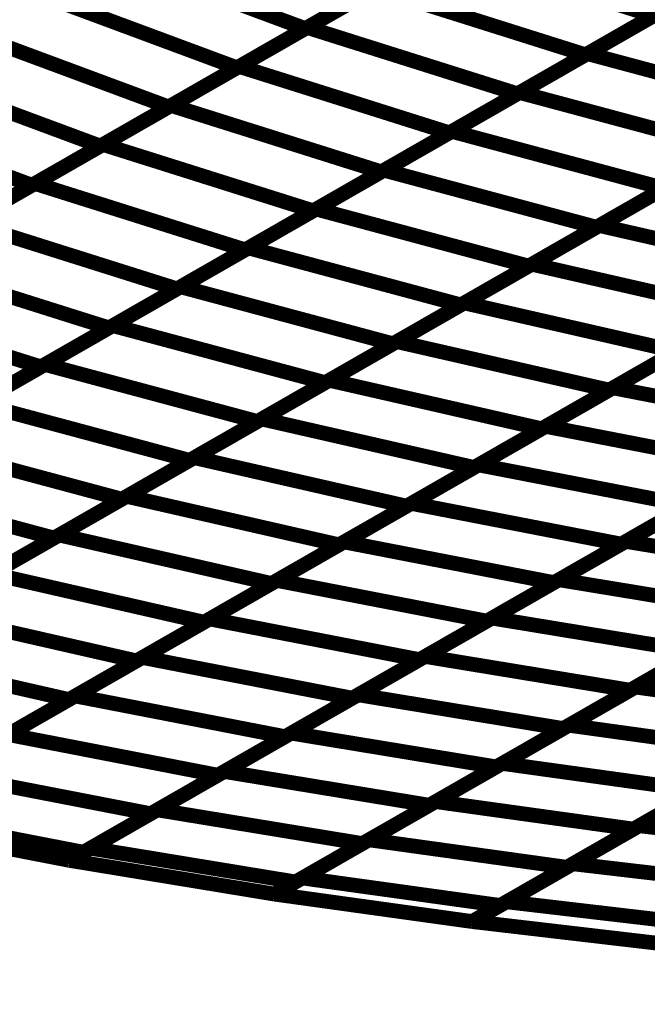
# Model space of a CAD drawing. Extents: x -3.35 to 2.83, y -4.37 to 5.25.
# Drawn here: x 1.87 to 1.99, y -1.42 to -1.22 of the extents above; entities that cross this region are included whole.
import ezdxf

# ---------------------------------------------------------------- set-up
doc = ezdxf.new("R2010")
doc.units = 0
doc.header["$MEASUREMENT"] = 0

msp = doc.modelspace()

# ---------------------------------------------------------------- linework, layer by layer
at = {"color": 0}
for points in [[(2.023933, -1.201102, 0.003, 0.003, 0), (1.996248, -1.216972, 0.003, 0.003, 0)], [(2.023933, -1.201102, 0.003, 0.003, 0), (1.996248, -1.216972, 0.003, 0.003, 0)], [(1.883646, -1.204051, 0.003, 0.003, 0), (1.925437, -1.219579, 0.003, 0.003, 0)], [(1.925437, -1.219579, 0.003, 0.003, 0), (1.883646, -1.204051, 0.003, 0.003, 0)], [(1.883646, -1.204051, 0.003, 0.003, 0), (1.925437, -1.219579, 0.003, 0.003, 0)], [(1.925437, -1.219579, 0.003, 0.003, 0), (1.883646, -1.204051, 0.003, 0.003, 0)], [(1.953217, -1.203654, 0.003, 0.003, 0), (1.925437, -1.219579, 0.003, 0.003, 0)], [(1.953217, -1.203654, 0.003, 0.003, 0), (1.925437, -1.219579, 0.003, 0.003, 0)], [(1.925835, -1.21935, 0.003, 0.003, 0), (1.953516, -1.203484, 0.003, 0.003, 0)], [(1.925835, -1.21935, 0.003, 0.003, 0), (1.953516, -1.203484, 0.003, 0.003, 0)], [(1.953516, -1.203484, 0.003, 0.003, 0), (1.996248, -1.216972, 0.003, 0.003, 0)], [(1.996248, -1.216972, 0.003, 0.003, 0), (1.953516, -1.203484, 0.003, 0.003, 0)], [(1.953516, -1.203484, 0.003, 0.003, 0), (1.996248, -1.216972, 0.003, 0.003, 0)], [(1.996248, -1.216972, 0.003, 0.003, 0), (1.953516, -1.203484, 0.003, 0.003, 0)], [(2.010091, -1.209035, 0.003, 0.003, 0), (1.982409, -1.224906, 0.003, 0.003, 0)], [(2.010091, -1.209035, 0.003, 0.003, 0), (1.982409, -1.224906, 0.003, 0.003, 0)], [(1.982803, -1.224677, 0.003, 0.003, 0), (2.010374, -1.208874, 0.003, 0.003, 0)], [(1.982803, -1.224677, 0.003, 0.003, 0), (2.010374, -1.208874, 0.003, 0.003, 0)], [(1.869752, -1.212016, 0.003, 0.003, 0), (1.911543, -1.227543, 0.003, 0.003, 0)], [(1.911543, -1.227543, 0.003, 0.003, 0), (1.869752, -1.212016, 0.003, 0.003, 0)], [(1.869752, -1.212016, 0.003, 0.003, 0), (1.911543, -1.227543, 0.003, 0.003, 0)], [(1.911543, -1.227543, 0.003, 0.003, 0), (1.869752, -1.212016, 0.003, 0.003, 0)], [(1.939327, -1.211618, 0.003, 0.003, 0), (1.911543, -1.227543, 0.003, 0.003, 0)], [(1.939327, -1.211618, 0.003, 0.003, 0), (1.911543, -1.227543, 0.003, 0.003, 0)], [(1.911996, -1.227283, 0.003, 0.003, 0), (1.939673, -1.211417, 0.003, 0.003, 0)], [(1.911996, -1.227283, 0.003, 0.003, 0), (1.939673, -1.211417, 0.003, 0.003, 0)], [(1.939673, -1.211417, 0.003, 0.003, 0), (1.982409, -1.224906, 0.003, 0.003, 0)], [(1.982409, -1.224906, 0.003, 0.003, 0), (1.939673, -1.211417, 0.003, 0.003, 0)], [(1.939673, -1.211417, 0.003, 0.003, 0), (1.982409, -1.224906, 0.003, 0.003, 0)], [(1.982409, -1.224906, 0.003, 0.003, 0), (1.939673, -1.211417, 0.003, 0.003, 0)], [(1.996248, -1.216972, 0.003, 0.003, 0), (1.968567, -1.232839, 0.003, 0.003, 0)], [(1.996248, -1.216972, 0.003, 0.003, 0), (1.968567, -1.232839, 0.003, 0.003, 0)], [(1.969016, -1.232583, 0.003, 0.003, 0), (1.996587, -1.216776, 0.003, 0.003, 0)], [(1.969016, -1.232583, 0.003, 0.003, 0), (1.996587, -1.216776, 0.003, 0.003, 0)], [(1.855858, -1.21998, 0.003, 0.003, 0), (1.89765, -1.235508, 0.003, 0.003, 0)], [(1.89765, -1.235508, 0.003, 0.003, 0), (1.855858, -1.21998, 0.003, 0.003, 0)], [(1.855858, -1.21998, 0.003, 0.003, 0), (1.89765, -1.235508, 0.003, 0.003, 0)], [(1.89765, -1.235508, 0.003, 0.003, 0), (1.855858, -1.21998, 0.003, 0.003, 0)], [(1.925437, -1.219579, 0.003, 0.003, 0), (1.89765, -1.235508, 0.003, 0.003, 0)], [(1.925437, -1.219579, 0.003, 0.003, 0), (1.89765, -1.235508, 0.003, 0.003, 0)], [(1.898154, -1.23522, 0.003, 0.003, 0), (1.925835, -1.21935, 0.003, 0.003, 0)], [(1.898154, -1.23522, 0.003, 0.003, 0), (1.925835, -1.21935, 0.003, 0.003, 0)], [(1.925835, -1.21935, 0.003, 0.003, 0), (1.968567, -1.232839, 0.003, 0.003, 0)], [(1.968567, -1.232839, 0.003, 0.003, 0), (1.925835, -1.21935, 0.003, 0.003, 0)], [(1.925835, -1.21935, 0.003, 0.003, 0), (1.968567, -1.232839, 0.003, 0.003, 0)], [(1.968567, -1.232839, 0.003, 0.003, 0), (1.925835, -1.21935, 0.003, 0.003, 0)], [(1.982409, -1.224906, 0.003, 0.003, 0), (1.954728, -1.240772, 0.003, 0.003, 0)], [(1.982409, -1.224906, 0.003, 0.003, 0), (1.954728, -1.240772, 0.003, 0.003, 0)], [(1.955232, -1.240484, 0.003, 0.003, 0), (1.982803, -1.224677, 0.003, 0.003, 0)], [(1.955232, -1.240484, 0.003, 0.003, 0), (1.982803, -1.224677, 0.003, 0.003, 0)], [(1.982803, -1.224677, 0.003, 0.003, 0), (2.025984, -1.236268, 0.003, 0.003, 0)], [(2.025984, -1.236268, 0.003, 0.003, 0), (1.982803, -1.224677, 0.003, 0.003, 0)], [(1.982803, -1.224677, 0.003, 0.003, 0), (2.025984, -1.236268, 0.003, 0.003, 0)], [(2.025984, -1.236268, 0.003, 0.003, 0), (1.982803, -1.224677, 0.003, 0.003, 0)], [(1.841969, -1.227941, 0.003, 0.003, 0), (1.88376, -1.243469, 0.003, 0.003, 0)], [(1.88376, -1.243469, 0.003, 0.003, 0), (1.841969, -1.227941, 0.003, 0.003, 0)], [(1.841969, -1.227941, 0.003, 0.003, 0), (1.88376, -1.243469, 0.003, 0.003, 0)], [(1.88376, -1.243469, 0.003, 0.003, 0), (1.841969, -1.227941, 0.003, 0.003, 0)], [(1.911543, -1.227543, 0.003, 0.003, 0), (1.88376, -1.243469, 0.003, 0.003, 0)], [(1.911543, -1.227543, 0.003, 0.003, 0), (1.88376, -1.243469, 0.003, 0.003, 0)], [(1.884315, -1.243154, 0.003, 0.003, 0), (1.911996, -1.227283, 0.003, 0.003, 0)], [(1.884315, -1.243154, 0.003, 0.003, 0), (1.911996, -1.227283, 0.003, 0.003, 0)], [(1.911996, -1.227283, 0.003, 0.003, 0), (1.954728, -1.240772, 0.003, 0.003, 0)], [(1.954728, -1.240772, 0.003, 0.003, 0), (1.911996, -1.227283, 0.003, 0.003, 0)], [(1.911996, -1.227283, 0.003, 0.003, 0), (1.954728, -1.240772, 0.003, 0.003, 0)], [(1.954728, -1.240772, 0.003, 0.003, 0), (1.911996, -1.227283, 0.003, 0.003, 0)], [(1.968567, -1.232839, 0.003, 0.003, 0), (1.940886, -1.248709, 0.003, 0.003, 0)], [(1.968567, -1.232839, 0.003, 0.003, 0), (1.940886, -1.248709, 0.003, 0.003, 0)], [(1.941449, -1.248386, 0.003, 0.003, 0), (1.969016, -1.232583, 0.003, 0.003, 0)], [(1.941449, -1.248386, 0.003, 0.003, 0), (1.969016, -1.232583, 0.003, 0.003, 0)], [(1.969016, -1.232583, 0.003, 0.003, 0), (2.012197, -1.244173, 0.003, 0.003, 0)], [(2.012197, -1.244173, 0.003, 0.003, 0), (1.969016, -1.232583, 0.003, 0.003, 0)], [(1.969016, -1.232583, 0.003, 0.003, 0), (2.012197, -1.244173, 0.003, 0.003, 0)], [(2.012197, -1.244173, 0.003, 0.003, 0), (1.969016, -1.232583, 0.003, 0.003, 0)], [(1.828075, -1.235909, 0.003, 0.003, 0), (1.869866, -1.251437, 0.003, 0.003, 0)], [(1.869866, -1.251437, 0.003, 0.003, 0), (1.828075, -1.235909, 0.003, 0.003, 0)], [(1.828075, -1.235909, 0.003, 0.003, 0), (1.869866, -1.251437, 0.003, 0.003, 0)], [(1.869866, -1.251437, 0.003, 0.003, 0), (1.828075, -1.235909, 0.003, 0.003, 0)], [(1.89765, -1.235508, 0.003, 0.003, 0), (1.869866, -1.251437, 0.003, 0.003, 0)], [(1.89765, -1.235508, 0.003, 0.003, 0), (1.869866, -1.251437, 0.003, 0.003, 0)], [(1.870472, -1.251087, 0.003, 0.003, 0), (1.898154, -1.23522, 0.003, 0.003, 0)], [(1.870472, -1.251087, 0.003, 0.003, 0), (1.898154, -1.23522, 0.003, 0.003, 0)], [(1.898154, -1.23522, 0.003, 0.003, 0), (1.940886, -1.248709, 0.003, 0.003, 0)], [(1.940886, -1.248709, 0.003, 0.003, 0), (1.898154, -1.23522, 0.003, 0.003, 0)], [(1.898154, -1.23522, 0.003, 0.003, 0), (1.940886, -1.248709, 0.003, 0.003, 0)], [(1.940886, -1.248709, 0.003, 0.003, 0), (1.898154, -1.23522, 0.003, 0.003, 0)], [(1.954728, -1.240772, 0.003, 0.003, 0), (1.927047, -1.256642, 0.003, 0.003, 0)], [(1.954728, -1.240772, 0.003, 0.003, 0), (1.927047, -1.256642, 0.003, 0.003, 0)], [(1.927661, -1.256287, 0.003, 0.003, 0), (1.955232, -1.240484, 0.003, 0.003, 0)], [(1.927661, -1.256287, 0.003, 0.003, 0), (1.955232, -1.240484, 0.003, 0.003, 0)], [(1.955232, -1.240484, 0.003, 0.003, 0), (1.998413, -1.252075, 0.003, 0.003, 0)], [(1.998413, -1.252075, 0.003, 0.003, 0), (1.955232, -1.240484, 0.003, 0.003, 0)], [(1.955232, -1.240484, 0.003, 0.003, 0), (1.998413, -1.252075, 0.003, 0.003, 0)], [(1.998413, -1.252075, 0.003, 0.003, 0), (1.955232, -1.240484, 0.003, 0.003, 0)], [(1.85663, -1.259024, 0.003, 0.003, 0), (1.884315, -1.243154, 0.003, 0.003, 0)], [(1.85663, -1.259024, 0.003, 0.003, 0), (1.884315, -1.243154, 0.003, 0.003, 0)], [(1.884315, -1.243154, 0.003, 0.003, 0), (1.927047, -1.256642, 0.003, 0.003, 0)], [(1.927047, -1.256642, 0.003, 0.003, 0), (1.884315, -1.243154, 0.003, 0.003, 0)], [(1.884315, -1.243154, 0.003, 0.003, 0), (1.927047, -1.256642, 0.003, 0.003, 0)], [(1.927047, -1.256642, 0.003, 0.003, 0), (1.884315, -1.243154, 0.003, 0.003, 0)], [(1.88376, -1.243469, 0.003, 0.003, 0), (1.855976, -1.259398, 0.003, 0.003, 0)], [(1.88376, -1.243469, 0.003, 0.003, 0), (1.855976, -1.259398, 0.003, 0.003, 0)], [(2.012197, -1.244173, 0.003, 0.003, 0), (1.98463, -1.259976, 0.003, 0.003, 0)], [(2.012197, -1.244173, 0.003, 0.003, 0), (1.98463, -1.259976, 0.003, 0.003, 0)], [(1.985217, -1.259638, 0.003, 0.003, 0), (2.012673, -1.243902, 0.003, 0.003, 0)], [(1.985217, -1.259638, 0.003, 0.003, 0), (2.012673, -1.243902, 0.003, 0.003, 0)], [(1.940886, -1.248709, 0.003, 0.003, 0), (1.913205, -1.264575, 0.003, 0.003, 0)], [(1.940886, -1.248709, 0.003, 0.003, 0), (1.913205, -1.264575, 0.003, 0.003, 0)], [(1.913878, -1.264189, 0.003, 0.003, 0), (1.941449, -1.248386, 0.003, 0.003, 0)], [(1.913878, -1.264189, 0.003, 0.003, 0), (1.941449, -1.248386, 0.003, 0.003, 0)], [(1.941449, -1.248386, 0.003, 0.003, 0), (1.98463, -1.259976, 0.003, 0.003, 0)], [(1.98463, -1.259976, 0.003, 0.003, 0), (1.941449, -1.248386, 0.003, 0.003, 0)], [(1.941449, -1.248386, 0.003, 0.003, 0), (1.98463, -1.259976, 0.003, 0.003, 0)], [(1.98463, -1.259976, 0.003, 0.003, 0), (1.941449, -1.248386, 0.003, 0.003, 0)], [(1.842787, -1.266957, 0.003, 0.003, 0), (1.870472, -1.251087, 0.003, 0.003, 0)], [(1.842787, -1.266957, 0.003, 0.003, 0), (1.870472, -1.251087, 0.003, 0.003, 0)], [(1.870472, -1.251087, 0.003, 0.003, 0), (1.913205, -1.264575, 0.003, 0.003, 0)], [(1.913205, -1.264575, 0.003, 0.003, 0), (1.870472, -1.251087, 0.003, 0.003, 0)], [(1.870472, -1.251087, 0.003, 0.003, 0), (1.913205, -1.264575, 0.003, 0.003, 0)], [(1.913205, -1.264575, 0.003, 0.003, 0), (1.870472, -1.251087, 0.003, 0.003, 0)], [(1.869866, -1.251437, 0.003, 0.003, 0), (1.842087, -1.267362, 0.003, 0.003, 0)], [(1.869866, -1.251437, 0.003, 0.003, 0), (1.842087, -1.267362, 0.003, 0.003, 0)], [(1.998413, -1.252075, 0.003, 0.003, 0), (1.970843, -1.267878, 0.003, 0.003, 0)], [(1.998413, -1.252075, 0.003, 0.003, 0), (1.970843, -1.267878, 0.003, 0.003, 0)], [(1.971492, -1.267508, 0.003, 0.003, 0), (1.998941, -1.251772, 0.003, 0.003, 0)], [(1.971492, -1.267508, 0.003, 0.003, 0), (1.998941, -1.251772, 0.003, 0.003, 0)], [(1.927047, -1.256642, 0.003, 0.003, 0), (1.899362, -1.272512, 0.003, 0.003, 0)], [(1.927047, -1.256642, 0.003, 0.003, 0), (1.899362, -1.272512, 0.003, 0.003, 0)], [(1.900091, -1.272094, 0.003, 0.003, 0), (1.927661, -1.256287, 0.003, 0.003, 0)], [(1.900091, -1.272094, 0.003, 0.003, 0), (1.927661, -1.256287, 0.003, 0.003, 0)], [(1.927661, -1.256287, 0.003, 0.003, 0), (1.970843, -1.267878, 0.003, 0.003, 0)], [(1.970843, -1.267878, 0.003, 0.003, 0), (1.927661, -1.256287, 0.003, 0.003, 0)], [(1.927661, -1.256287, 0.003, 0.003, 0), (1.970843, -1.267878, 0.003, 0.003, 0)], [(1.970843, -1.267878, 0.003, 0.003, 0), (1.927661, -1.256287, 0.003, 0.003, 0)], [(1.85663, -1.259024, 0.003, 0.003, 0), (1.899362, -1.272512, 0.003, 0.003, 0)], [(1.899362, -1.272512, 0.003, 0.003, 0), (1.85663, -1.259024, 0.003, 0.003, 0)], [(1.85663, -1.259024, 0.003, 0.003, 0), (1.899362, -1.272512, 0.003, 0.003, 0)], [(1.899362, -1.272512, 0.003, 0.003, 0), (1.85663, -1.259024, 0.003, 0.003, 0)], [(1.98463, -1.259976, 0.003, 0.003, 0), (1.957059, -1.27578, 0.003, 0.003, 0)], [(1.98463, -1.259976, 0.003, 0.003, 0), (1.957059, -1.27578, 0.003, 0.003, 0)], [(1.957764, -1.275378, 0.003, 0.003, 0), (1.985217, -1.259638, 0.003, 0.003, 0)], [(1.957764, -1.275378, 0.003, 0.003, 0), (1.985217, -1.259638, 0.003, 0.003, 0)], [(1.985217, -1.259638, 0.003, 0.003, 0), (2.028382, -1.269496, 0.003, 0.003, 0)], [(2.028382, -1.269496, 0.003, 0.003, 0), (1.985217, -1.259638, 0.003, 0.003, 0)], [(1.985217, -1.259638, 0.003, 0.003, 0), (2.028382, -1.269496, 0.003, 0.003, 0)], [(2.028382, -1.269496, 0.003, 0.003, 0), (1.985217, -1.259638, 0.003, 0.003, 0)], [(1.913205, -1.264575, 0.003, 0.003, 0), (1.88552, -1.280445, 0.003, 0.003, 0)], [(1.913205, -1.264575, 0.003, 0.003, 0), (1.88552, -1.280445, 0.003, 0.003, 0)], [(1.886307, -1.279996, 0.003, 0.003, 0), (1.913878, -1.264189, 0.003, 0.003, 0)], [(1.886307, -1.279996, 0.003, 0.003, 0), (1.913878, -1.264189, 0.003, 0.003, 0)], [(1.913878, -1.264189, 0.003, 0.003, 0), (1.957059, -1.27578, 0.003, 0.003, 0)], [(1.957059, -1.27578, 0.003, 0.003, 0), (1.913878, -1.264189, 0.003, 0.003, 0)], [(1.913878, -1.264189, 0.003, 0.003, 0), (1.957059, -1.27578, 0.003, 0.003, 0)], [(1.957059, -1.27578, 0.003, 0.003, 0), (1.913878, -1.264189, 0.003, 0.003, 0)], [(1.842787, -1.266957, 0.003, 0.003, 0), (1.88552, -1.280445, 0.003, 0.003, 0)], [(1.88552, -1.280445, 0.003, 0.003, 0), (1.842787, -1.266957, 0.003, 0.003, 0)], [(1.842787, -1.266957, 0.003, 0.003, 0), (1.88552, -1.280445, 0.003, 0.003, 0)], [(1.88552, -1.280445, 0.003, 0.003, 0), (1.842787, -1.266957, 0.003, 0.003, 0)], [(1.970843, -1.267878, 0.003, 0.003, 0), (1.943272, -1.283685, 0.003, 0.003, 0)], [(1.970843, -1.267878, 0.003, 0.003, 0), (1.943272, -1.283685, 0.003, 0.003, 0)], [(1.944039, -1.283244, 0.003, 0.003, 0), (1.971492, -1.267508, 0.003, 0.003, 0)], [(1.944039, -1.283244, 0.003, 0.003, 0), (1.971492, -1.267508, 0.003, 0.003, 0)], [(1.971492, -1.267508, 0.003, 0.003, 0), (2.014657, -1.277366, 0.003, 0.003, 0)], [(2.014657, -1.277366, 0.003, 0.003, 0), (1.971492, -1.267508, 0.003, 0.003, 0)], [(1.971492, -1.267508, 0.003, 0.003, 0), (2.014657, -1.277366, 0.003, 0.003, 0)], [(2.014657, -1.277366, 0.003, 0.003, 0), (1.971492, -1.267508, 0.003, 0.003, 0)], [(1.899362, -1.272512, 0.003, 0.003, 0), (1.871681, -1.288382, 0.003, 0.003, 0)], [(1.899362, -1.272512, 0.003, 0.003, 0), (1.871681, -1.288382, 0.003, 0.003, 0)], [(1.87252, -1.287898, 0.003, 0.003, 0), (1.900091, -1.272094, 0.003, 0.003, 0)], [(1.87252, -1.287898, 0.003, 0.003, 0), (1.900091, -1.272094, 0.003, 0.003, 0)], [(1.900091, -1.272094, 0.003, 0.003, 0), (1.943272, -1.283685, 0.003, 0.003, 0)], [(1.943272, -1.283685, 0.003, 0.003, 0), (1.900091, -1.272094, 0.003, 0.003, 0)], [(1.900091, -1.272094, 0.003, 0.003, 0), (1.943272, -1.283685, 0.003, 0.003, 0)], [(1.943272, -1.283685, 0.003, 0.003, 0), (1.900091, -1.272094, 0.003, 0.003, 0)], [(1.828949, -1.274894, 0.003, 0.003, 0), (1.871681, -1.288382, 0.003, 0.003, 0)], [(1.871681, -1.288382, 0.003, 0.003, 0), (1.828949, -1.274894, 0.003, 0.003, 0)], [(1.828949, -1.274894, 0.003, 0.003, 0), (1.871681, -1.288382, 0.003, 0.003, 0)], [(1.871681, -1.288382, 0.003, 0.003, 0), (1.828949, -1.274894, 0.003, 0.003, 0)], [(1.957059, -1.27578, 0.003, 0.003, 0), (1.929488, -1.291587, 0.003, 0.003, 0)], [(1.957059, -1.27578, 0.003, 0.003, 0), (1.929488, -1.291587, 0.003, 0.003, 0)], [(1.930315, -1.29111, 0.003, 0.003, 0), (1.957764, -1.275378, 0.003, 0.003, 0)], [(1.930315, -1.29111, 0.003, 0.003, 0), (1.957764, -1.275378, 0.003, 0.003, 0)], [(1.957764, -1.275378, 0.003, 0.003, 0), (2.000929, -1.285236, 0.003, 0.003, 0)], [(2.000929, -1.285236, 0.003, 0.003, 0), (1.957764, -1.275378, 0.003, 0.003, 0)], [(1.957764, -1.275378, 0.003, 0.003, 0), (2.000929, -1.285236, 0.003, 0.003, 0)], [(2.000929, -1.285236, 0.003, 0.003, 0), (1.957764, -1.275378, 0.003, 0.003, 0)], [(1.987992, -1.29265, 0.003, 0.003, 0), (2.015323, -1.276984, 0.003, 0.003, 0)], [(1.987992, -1.29265, 0.003, 0.003, 0), (2.015323, -1.276984, 0.003, 0.003, 0)], [(2.014657, -1.277366, 0.003, 0.003, 0), (1.987205, -1.293102, 0.003, 0.003, 0)], [(2.014657, -1.277366, 0.003, 0.003, 0), (1.987205, -1.293102, 0.003, 0.003, 0)], [(1.88552, -1.280445, 0.003, 0.003, 0), (1.857839, -1.296315, 0.003, 0.003, 0)], [(1.88552, -1.280445, 0.003, 0.003, 0), (1.857839, -1.296315, 0.003, 0.003, 0)], [(1.858736, -1.295799, 0.003, 0.003, 0), (1.886307, -1.279996, 0.003, 0.003, 0)], [(1.858736, -1.295799, 0.003, 0.003, 0), (1.886307, -1.279996, 0.003, 0.003, 0)], [(1.886307, -1.279996, 0.003, 0.003, 0), (1.929488, -1.291587, 0.003, 0.003, 0)], [(1.929488, -1.291587, 0.003, 0.003, 0), (1.886307, -1.279996, 0.003, 0.003, 0)], [(1.886307, -1.279996, 0.003, 0.003, 0), (1.929488, -1.291587, 0.003, 0.003, 0)], [(1.929488, -1.291587, 0.003, 0.003, 0), (1.886307, -1.279996, 0.003, 0.003, 0)], [(1.943272, -1.283685, 0.003, 0.003, 0), (1.915701, -1.299488, 0.003, 0.003, 0)], [(1.943272, -1.283685, 0.003, 0.003, 0), (1.915701, -1.299488, 0.003, 0.003, 0)], [(1.916587, -1.298984, 0.003, 0.003, 0), (1.944039, -1.283244, 0.003, 0.003, 0)], [(1.916587, -1.298984, 0.003, 0.003, 0), (1.944039, -1.283244, 0.003, 0.003, 0)], [(1.944039, -1.283244, 0.003, 0.003, 0), (1.987205, -1.293102, 0.003, 0.003, 0)], [(1.987205, -1.293102, 0.003, 0.003, 0), (1.944039, -1.283244, 0.003, 0.003, 0)], [(1.944039, -1.283244, 0.003, 0.003, 0), (1.987205, -1.293102, 0.003, 0.003, 0)], [(1.987205, -1.293102, 0.003, 0.003, 0), (1.944039, -1.283244, 0.003, 0.003, 0)], [(1.974323, -1.300488, 0.003, 0.003, 0), (2.001654, -1.284819, 0.003, 0.003, 0)], [(1.974323, -1.300488, 0.003, 0.003, 0), (2.001654, -1.284819, 0.003, 0.003, 0)], [(2.000929, -1.285236, 0.003, 0.003, 0), (1.97348, -1.300969, 0.003, 0.003, 0)], [(2.000929, -1.285236, 0.003, 0.003, 0), (1.97348, -1.300969, 0.003, 0.003, 0)], [(1.871681, -1.288382, 0.003, 0.003, 0), (1.844, -1.304248, 0.003, 0.003, 0)], [(1.871681, -1.288382, 0.003, 0.003, 0), (1.844, -1.304248, 0.003, 0.003, 0)], [(1.844953, -1.303701, 0.003, 0.003, 0), (1.87252, -1.287898, 0.003, 0.003, 0)], [(1.844953, -1.303701, 0.003, 0.003, 0), (1.87252, -1.287898, 0.003, 0.003, 0)], [(1.87252, -1.287898, 0.003, 0.003, 0), (1.915701, -1.299488, 0.003, 0.003, 0)], [(1.915701, -1.299488, 0.003, 0.003, 0), (1.87252, -1.287898, 0.003, 0.003, 0)], [(1.87252, -1.287898, 0.003, 0.003, 0), (1.915701, -1.299488, 0.003, 0.003, 0)], [(1.915701, -1.299488, 0.003, 0.003, 0), (1.87252, -1.287898, 0.003, 0.003, 0)], [(1.902858, -1.30685, 0.003, 0.003, 0), (1.930315, -1.29111, 0.003, 0.003, 0)], [(1.902858, -1.30685, 0.003, 0.003, 0), (1.930315, -1.29111, 0.003, 0.003, 0)], [(1.930315, -1.29111, 0.003, 0.003, 0), (1.97348, -1.300969, 0.003, 0.003, 0)], [(1.97348, -1.300969, 0.003, 0.003, 0), (1.930315, -1.29111, 0.003, 0.003, 0)], [(1.930315, -1.29111, 0.003, 0.003, 0), (1.97348, -1.300969, 0.003, 0.003, 0)], [(1.97348, -1.300969, 0.003, 0.003, 0), (1.930315, -1.29111, 0.003, 0.003, 0)], [(1.929488, -1.291587, 0.003, 0.003, 0), (1.901917, -1.30739, 0.003, 0.003, 0)], [(1.929488, -1.291587, 0.003, 0.003, 0), (1.901917, -1.30739, 0.003, 0.003, 0)], [(1.987205, -1.293102, 0.003, 0.003, 0), (1.959752, -1.308843, 0.003, 0.003, 0)], [(1.987205, -1.293102, 0.003, 0.003, 0), (1.959752, -1.308843, 0.003, 0.003, 0)], [(1.960657, -1.308323, 0.003, 0.003, 0), (1.987992, -1.29265, 0.003, 0.003, 0)], [(1.960657, -1.308323, 0.003, 0.003, 0), (1.987992, -1.29265, 0.003, 0.003, 0)], [(1.987992, -1.29265, 0.003, 0.003, 0), (2.03065, -1.300925, 0.003, 0.003, 0)], [(2.03065, -1.300925, 0.003, 0.003, 0), (1.987992, -1.29265, 0.003, 0.003, 0)], [(1.987992, -1.29265, 0.003, 0.003, 0), (2.03065, -1.300925, 0.003, 0.003, 0)], [(2.03065, -1.300925, 0.003, 0.003, 0), (1.987992, -1.29265, 0.003, 0.003, 0)], [(1.858736, -1.295799, 0.003, 0.003, 0), (1.901917, -1.30739, 0.003, 0.003, 0)], [(1.901917, -1.30739, 0.003, 0.003, 0), (1.858736, -1.295799, 0.003, 0.003, 0)], [(1.858736, -1.295799, 0.003, 0.003, 0), (1.901917, -1.30739, 0.003, 0.003, 0)], [(1.901917, -1.30739, 0.003, 0.003, 0), (1.858736, -1.295799, 0.003, 0.003, 0)], [(1.889134, -1.314717, 0.003, 0.003, 0), (1.916587, -1.298984, 0.003, 0.003, 0)], [(1.889134, -1.314717, 0.003, 0.003, 0), (1.916587, -1.298984, 0.003, 0.003, 0)], [(1.916587, -1.298984, 0.003, 0.003, 0), (1.959752, -1.308843, 0.003, 0.003, 0)], [(1.959752, -1.308843, 0.003, 0.003, 0), (1.916587, -1.298984, 0.003, 0.003, 0)], [(1.916587, -1.298984, 0.003, 0.003, 0), (1.959752, -1.308843, 0.003, 0.003, 0)], [(1.959752, -1.308843, 0.003, 0.003, 0), (1.916587, -1.298984, 0.003, 0.003, 0)], [(1.915701, -1.299488, 0.003, 0.003, 0), (1.888134, -1.315291, 0.003, 0.003, 0)], [(1.915701, -1.299488, 0.003, 0.003, 0), (1.888134, -1.315291, 0.003, 0.003, 0)], [(1.97348, -1.300969, 0.003, 0.003, 0), (1.946024, -1.316709, 0.003, 0.003, 0)], [(1.97348, -1.300969, 0.003, 0.003, 0), (1.946024, -1.316709, 0.003, 0.003, 0)], [(1.946992, -1.316154, 0.003, 0.003, 0), (1.974323, -1.300488, 0.003, 0.003, 0)], [(1.946992, -1.316154, 0.003, 0.003, 0), (1.974323, -1.300488, 0.003, 0.003, 0)], [(1.974323, -1.300488, 0.003, 0.003, 0), (2.01698, -1.308764, 0.003, 0.003, 0)], [(2.01698, -1.308764, 0.003, 0.003, 0), (1.974323, -1.300488, 0.003, 0.003, 0)], [(1.974323, -1.300488, 0.003, 0.003, 0), (2.01698, -1.308764, 0.003, 0.003, 0)], [(2.01698, -1.308764, 0.003, 0.003, 0), (1.974323, -1.300488, 0.003, 0.003, 0)], [(1.844953, -1.303701, 0.003, 0.003, 0), (1.888134, -1.315291, 0.003, 0.003, 0)], [(1.888134, -1.315291, 0.003, 0.003, 0), (1.844953, -1.303701, 0.003, 0.003, 0)], [(1.844953, -1.303701, 0.003, 0.003, 0), (1.888134, -1.315291, 0.003, 0.003, 0)], [(1.888134, -1.315291, 0.003, 0.003, 0), (1.844953, -1.303701, 0.003, 0.003, 0)], [(1.875409, -1.322587, 0.003, 0.003, 0), (1.902858, -1.30685, 0.003, 0.003, 0)], [(1.875409, -1.322587, 0.003, 0.003, 0), (1.902858, -1.30685, 0.003, 0.003, 0)], [(1.902858, -1.30685, 0.003, 0.003, 0), (1.946024, -1.316709, 0.003, 0.003, 0)], [(1.946024, -1.316709, 0.003, 0.003, 0), (1.902858, -1.30685, 0.003, 0.003, 0)], [(1.902858, -1.30685, 0.003, 0.003, 0), (1.946024, -1.316709, 0.003, 0.003, 0)], [(1.946024, -1.316709, 0.003, 0.003, 0), (1.902858, -1.30685, 0.003, 0.003, 0)], [(1.901917, -1.30739, 0.003, 0.003, 0), (1.874346, -1.323197, 0.003, 0.003, 0)], [(1.901917, -1.30739, 0.003, 0.003, 0), (1.874346, -1.323197, 0.003, 0.003, 0)], [(1.959752, -1.308843, 0.003, 0.003, 0), (1.932299, -1.324575, 0.003, 0.003, 0)], [(1.959752, -1.308843, 0.003, 0.003, 0), (1.932299, -1.324575, 0.003, 0.003, 0)], [(1.933327, -1.323988, 0.003, 0.003, 0), (1.960657, -1.308323, 0.003, 0.003, 0)], [(1.933327, -1.323988, 0.003, 0.003, 0), (1.960657, -1.308323, 0.003, 0.003, 0)], [(1.960657, -1.308323, 0.003, 0.003, 0), (2.003315, -1.316598, 0.003, 0.003, 0)], [(2.003315, -1.316598, 0.003, 0.003, 0), (1.960657, -1.308323, 0.003, 0.003, 0)], [(1.960657, -1.308323, 0.003, 0.003, 0), (2.003315, -1.316598, 0.003, 0.003, 0)], [(2.003315, -1.316598, 0.003, 0.003, 0), (1.960657, -1.308323, 0.003, 0.003, 0)], [(2.01698, -1.308764, 0.003, 0.003, 0), (1.98965, -1.324429, 0.003, 0.003, 0)], [(2.01698, -1.308764, 0.003, 0.003, 0), (1.98965, -1.324429, 0.003, 0.003, 0)], [(1.990606, -1.323882, 0.003, 0.003, 0), (2.017815, -1.308283, 0.003, 0.003, 0)], [(1.990606, -1.323882, 0.003, 0.003, 0), (2.017815, -1.308283, 0.003, 0.003, 0)], [(1.831165, -1.311606, 0.003, 0.003, 0), (1.874346, -1.323197, 0.003, 0.003, 0)], [(1.874346, -1.323197, 0.003, 0.003, 0), (1.831165, -1.311606, 0.003, 0.003, 0)], [(1.831165, -1.311606, 0.003, 0.003, 0), (1.874346, -1.323197, 0.003, 0.003, 0)], [(1.874346, -1.323197, 0.003, 0.003, 0), (1.831165, -1.311606, 0.003, 0.003, 0)], [(1.861681, -1.330457, 0.003, 0.003, 0), (1.889134, -1.314717, 0.003, 0.003, 0)], [(1.861681, -1.330457, 0.003, 0.003, 0), (1.889134, -1.314717, 0.003, 0.003, 0)], [(1.889134, -1.314717, 0.003, 0.003, 0), (1.932299, -1.324575, 0.003, 0.003, 0)], [(1.932299, -1.324575, 0.003, 0.003, 0), (1.889134, -1.314717, 0.003, 0.003, 0)], [(1.889134, -1.314717, 0.003, 0.003, 0), (1.932299, -1.324575, 0.003, 0.003, 0)], [(1.932299, -1.324575, 0.003, 0.003, 0), (1.889134, -1.314717, 0.003, 0.003, 0)], [(1.888134, -1.315291, 0.003, 0.003, 0), (1.860563, -1.331098, 0.003, 0.003, 0)], [(1.888134, -1.315291, 0.003, 0.003, 0), (1.860563, -1.331098, 0.003, 0.003, 0)], [(1.946024, -1.316709, 0.003, 0.003, 0), (1.918575, -1.332445, 0.003, 0.003, 0)], [(1.946024, -1.316709, 0.003, 0.003, 0), (1.918575, -1.332445, 0.003, 0.003, 0)], [(1.919665, -1.331823, 0.003, 0.003, 0), (1.946992, -1.316154, 0.003, 0.003, 0)], [(1.919665, -1.331823, 0.003, 0.003, 0), (1.946992, -1.316154, 0.003, 0.003, 0)], [(1.946992, -1.316154, 0.003, 0.003, 0), (1.98965, -1.324429, 0.003, 0.003, 0)], [(1.98965, -1.324429, 0.003, 0.003, 0), (1.946992, -1.316154, 0.003, 0.003, 0)], [(1.946992, -1.316154, 0.003, 0.003, 0), (1.98965, -1.324429, 0.003, 0.003, 0)], [(1.98965, -1.324429, 0.003, 0.003, 0), (1.946992, -1.316154, 0.003, 0.003, 0)], [(2.003315, -1.316598, 0.003, 0.003, 0), (1.975984, -1.332264, 0.003, 0.003, 0)], [(2.003315, -1.316598, 0.003, 0.003, 0), (1.975984, -1.332264, 0.003, 0.003, 0)], [(1.977, -1.331681, 0.003, 0.003, 0), (2.004209, -1.316087, 0.003, 0.003, 0)], [(1.977, -1.331681, 0.003, 0.003, 0), (2.004209, -1.316087, 0.003, 0.003, 0)], [(1.874346, -1.323197, 0.003, 0.003, 0), (1.846776, -1.339, 0.003, 0.003, 0)], [(1.874346, -1.323197, 0.003, 0.003, 0), (1.846776, -1.339, 0.003, 0.003, 0)], [(1.847957, -1.338323, 0.003, 0.003, 0), (1.875409, -1.322587, 0.003, 0.003, 0)], [(1.847957, -1.338323, 0.003, 0.003, 0), (1.875409, -1.322587, 0.003, 0.003, 0)], [(1.875409, -1.322587, 0.003, 0.003, 0), (1.918575, -1.332445, 0.003, 0.003, 0)], [(1.918575, -1.332445, 0.003, 0.003, 0), (1.875409, -1.322587, 0.003, 0.003, 0)], [(1.875409, -1.322587, 0.003, 0.003, 0), (1.918575, -1.332445, 0.003, 0.003, 0)], [(1.918575, -1.332445, 0.003, 0.003, 0), (1.875409, -1.322587, 0.003, 0.003, 0)], [(1.932299, -1.324575, 0.003, 0.003, 0), (1.904846, -1.340315, 0.003, 0.003, 0)], [(1.932299, -1.324575, 0.003, 0.003, 0), (1.904846, -1.340315, 0.003, 0.003, 0)], [(1.905996, -1.339657, 0.003, 0.003, 0), (1.933327, -1.323988, 0.003, 0.003, 0)], [(1.905996, -1.339657, 0.003, 0.003, 0), (1.933327, -1.323988, 0.003, 0.003, 0)], [(1.933327, -1.323988, 0.003, 0.003, 0), (1.975984, -1.332264, 0.003, 0.003, 0)], [(1.975984, -1.332264, 0.003, 0.003, 0), (1.933327, -1.323988, 0.003, 0.003, 0)], [(1.933327, -1.323988, 0.003, 0.003, 0), (1.975984, -1.332264, 0.003, 0.003, 0)], [(1.975984, -1.332264, 0.003, 0.003, 0), (1.933327, -1.323988, 0.003, 0.003, 0)], [(1.98965, -1.324429, 0.003, 0.003, 0), (1.962323, -1.340094, 0.003, 0.003, 0)], [(1.98965, -1.324429, 0.003, 0.003, 0), (1.962323, -1.340094, 0.003, 0.003, 0)], [(1.96339, -1.339484, 0.003, 0.003, 0), (1.990606, -1.323882, 0.003, 0.003, 0)], [(1.96339, -1.339484, 0.003, 0.003, 0), (1.990606, -1.323882, 0.003, 0.003, 0)], [(1.990606, -1.323882, 0.003, 0.003, 0), (2.032291, -1.330744, 0.003, 0.003, 0)], [(2.032291, -1.330744, 0.003, 0.003, 0), (1.990606, -1.323882, 0.003, 0.003, 0)], [(1.990606, -1.323882, 0.003, 0.003, 0), (2.032291, -1.330744, 0.003, 0.003, 0)], [(2.032291, -1.330744, 0.003, 0.003, 0), (1.990606, -1.323882, 0.003, 0.003, 0)], [(1.861681, -1.330457, 0.003, 0.003, 0), (1.904846, -1.340315, 0.003, 0.003, 0)], [(1.904846, -1.340315, 0.003, 0.003, 0), (1.861681, -1.330457, 0.003, 0.003, 0)], [(1.861681, -1.330457, 0.003, 0.003, 0), (1.904846, -1.340315, 0.003, 0.003, 0)], [(1.904846, -1.340315, 0.003, 0.003, 0), (1.861681, -1.330457, 0.003, 0.003, 0)], [(1.918575, -1.332445, 0.003, 0.003, 0), (1.891122, -1.348181, 0.003, 0.003, 0)], [(1.918575, -1.332445, 0.003, 0.003, 0), (1.891122, -1.348181, 0.003, 0.003, 0)], [(1.892327, -1.347492, 0.003, 0.003, 0), (1.919665, -1.331823, 0.003, 0.003, 0)], [(1.892327, -1.347492, 0.003, 0.003, 0), (1.919665, -1.331823, 0.003, 0.003, 0)], [(1.919665, -1.331823, 0.003, 0.003, 0), (1.962323, -1.340094, 0.003, 0.003, 0)], [(1.962323, -1.340094, 0.003, 0.003, 0), (1.919665, -1.331823, 0.003, 0.003, 0)], [(1.919665, -1.331823, 0.003, 0.003, 0), (1.962323, -1.340094, 0.003, 0.003, 0)], [(1.962323, -1.340094, 0.003, 0.003, 0), (1.919665, -1.331823, 0.003, 0.003, 0)], [(1.975984, -1.332264, 0.003, 0.003, 0), (1.948654, -1.347933, 0.003, 0.003, 0)], [(1.975984, -1.332264, 0.003, 0.003, 0), (1.948654, -1.347933, 0.003, 0.003, 0)], [(1.949783, -1.347283, 0.003, 0.003, 0), (1.977, -1.331681, 0.003, 0.003, 0)], [(1.949783, -1.347283, 0.003, 0.003, 0), (1.977, -1.331681, 0.003, 0.003, 0)], [(1.977, -1.331681, 0.003, 0.003, 0), (2.018685, -1.338543, 0.003, 0.003, 0)], [(2.018685, -1.338543, 0.003, 0.003, 0), (1.977, -1.331681, 0.003, 0.003, 0)], [(1.977, -1.331681, 0.003, 0.003, 0), (2.018685, -1.338543, 0.003, 0.003, 0)], [(2.018685, -1.338543, 0.003, 0.003, 0), (1.977, -1.331681, 0.003, 0.003, 0)], [(1.847957, -1.338323, 0.003, 0.003, 0), (1.891122, -1.348181, 0.003, 0.003, 0)], [(1.891122, -1.348181, 0.003, 0.003, 0), (1.847957, -1.338323, 0.003, 0.003, 0)], [(1.847957, -1.338323, 0.003, 0.003, 0), (1.891122, -1.348181, 0.003, 0.003, 0)], [(1.891122, -1.348181, 0.003, 0.003, 0), (1.847957, -1.338323, 0.003, 0.003, 0)], [(2.018685, -1.338543, 0.003, 0.003, 0), (1.991469, -1.354146, 0.003, 0.003, 0)], [(2.018685, -1.338543, 0.003, 0.003, 0), (1.991469, -1.354146, 0.003, 0.003, 0)], [(1.992579, -1.353508, 0.003, 0.003, 0), (2.019669, -1.33798, 0.003, 0.003, 0)], [(1.992579, -1.353508, 0.003, 0.003, 0), (2.019669, -1.33798, 0.003, 0.003, 0)], [(1.904846, -1.340315, 0.003, 0.003, 0), (1.877398, -1.356051, 0.003, 0.003, 0)], [(1.904846, -1.340315, 0.003, 0.003, 0), (1.877398, -1.356051, 0.003, 0.003, 0)], [(1.878665, -1.355323, 0.003, 0.003, 0), (1.905996, -1.339657, 0.003, 0.003, 0)], [(1.878665, -1.355323, 0.003, 0.003, 0), (1.905996, -1.339657, 0.003, 0.003, 0)], [(1.905996, -1.339657, 0.003, 0.003, 0), (1.948654, -1.347933, 0.003, 0.003, 0)], [(1.948654, -1.347933, 0.003, 0.003, 0), (1.905996, -1.339657, 0.003, 0.003, 0)], [(1.905996, -1.339657, 0.003, 0.003, 0), (1.948654, -1.347933, 0.003, 0.003, 0)], [(1.948654, -1.347933, 0.003, 0.003, 0), (1.905996, -1.339657, 0.003, 0.003, 0)], [(1.962323, -1.340094, 0.003, 0.003, 0), (1.934984, -1.355768, 0.003, 0.003, 0)], [(1.962323, -1.340094, 0.003, 0.003, 0), (1.934984, -1.355768, 0.003, 0.003, 0)], [(1.936177, -1.355083, 0.003, 0.003, 0), (1.96339, -1.339484, 0.003, 0.003, 0)], [(1.936177, -1.355083, 0.003, 0.003, 0), (1.96339, -1.339484, 0.003, 0.003, 0)], [(1.96339, -1.339484, 0.003, 0.003, 0), (2.005075, -1.346346, 0.003, 0.003, 0)], [(2.005075, -1.346346, 0.003, 0.003, 0), (1.96339, -1.339484, 0.003, 0.003, 0)], [(1.96339, -1.339484, 0.003, 0.003, 0), (2.005075, -1.346346, 0.003, 0.003, 0)], [(2.005075, -1.346346, 0.003, 0.003, 0), (1.96339, -1.339484, 0.003, 0.003, 0)], [(1.834232, -1.346193, 0.003, 0.003, 0), (1.877398, -1.356051, 0.003, 0.003, 0)], [(1.877398, -1.356051, 0.003, 0.003, 0), (1.834232, -1.346193, 0.003, 0.003, 0)], [(1.834232, -1.346193, 0.003, 0.003, 0), (1.877398, -1.356051, 0.003, 0.003, 0)], [(1.877398, -1.356051, 0.003, 0.003, 0), (1.834232, -1.346193, 0.003, 0.003, 0)], [(1.922575, -1.362882, 0.003, 0.003, 0), (1.949783, -1.347283, 0.003, 0.003, 0)], [(1.922575, -1.362882, 0.003, 0.003, 0), (1.949783, -1.347283, 0.003, 0.003, 0)], [(1.949783, -1.347283, 0.003, 0.003, 0), (1.991469, -1.354146, 0.003, 0.003, 0)], [(1.991469, -1.354146, 0.003, 0.003, 0), (1.949783, -1.347283, 0.003, 0.003, 0)], [(1.949783, -1.347283, 0.003, 0.003, 0), (1.991469, -1.354146, 0.003, 0.003, 0)], [(1.991469, -1.354146, 0.003, 0.003, 0), (1.949783, -1.347283, 0.003, 0.003, 0)], [(2.005075, -1.346346, 0.003, 0.003, 0), (1.977862, -1.361945, 0.003, 0.003, 0)], [(2.005075, -1.346346, 0.003, 0.003, 0), (1.977862, -1.361945, 0.003, 0.003, 0)], [(1.979028, -1.36128, 0.003, 0.003, 0), (2.006126, -1.345744, 0.003, 0.003, 0)], [(1.979028, -1.36128, 0.003, 0.003, 0), (2.006126, -1.345744, 0.003, 0.003, 0)], [(1.891122, -1.348181, 0.003, 0.003, 0), (1.863669, -1.363921, 0.003, 0.003, 0)], [(1.891122, -1.348181, 0.003, 0.003, 0), (1.863669, -1.363921, 0.003, 0.003, 0)], [(1.864996, -1.363157, 0.003, 0.003, 0), (1.892327, -1.347492, 0.003, 0.003, 0)], [(1.864996, -1.363157, 0.003, 0.003, 0), (1.892327, -1.347492, 0.003, 0.003, 0)], [(1.892327, -1.347492, 0.003, 0.003, 0), (1.934984, -1.355768, 0.003, 0.003, 0)], [(1.934984, -1.355768, 0.003, 0.003, 0), (1.892327, -1.347492, 0.003, 0.003, 0)], [(1.892327, -1.347492, 0.003, 0.003, 0), (1.934984, -1.355768, 0.003, 0.003, 0)], [(1.934984, -1.355768, 0.003, 0.003, 0), (1.892327, -1.347492, 0.003, 0.003, 0)], [(1.948654, -1.347933, 0.003, 0.003, 0), (1.921323, -1.363598, 0.003, 0.003, 0)], [(1.948654, -1.347933, 0.003, 0.003, 0), (1.921323, -1.363598, 0.003, 0.003, 0)], [(1.908969, -1.370681, 0.003, 0.003, 0), (1.936177, -1.355083, 0.003, 0.003, 0)], [(1.908969, -1.370681, 0.003, 0.003, 0), (1.936177, -1.355083, 0.003, 0.003, 0)], [(1.936177, -1.355083, 0.003, 0.003, 0), (1.977862, -1.361945, 0.003, 0.003, 0)], [(1.977862, -1.361945, 0.003, 0.003, 0), (1.936177, -1.355083, 0.003, 0.003, 0)], [(1.936177, -1.355083, 0.003, 0.003, 0), (1.977862, -1.361945, 0.003, 0.003, 0)], [(1.977862, -1.361945, 0.003, 0.003, 0), (1.936177, -1.355083, 0.003, 0.003, 0)], [(1.991469, -1.354146, 0.003, 0.003, 0), (1.96426, -1.369744, 0.003, 0.003, 0)], [(1.991469, -1.354146, 0.003, 0.003, 0), (1.96426, -1.369744, 0.003, 0.003, 0)], [(1.96548, -1.369043, 0.003, 0.003, 0), (1.992579, -1.353508, 0.003, 0.003, 0)], [(1.96548, -1.369043, 0.003, 0.003, 0), (1.992579, -1.353508, 0.003, 0.003, 0)], [(1.992579, -1.353508, 0.003, 0.003, 0), (2.032791, -1.359094, 0.003, 0.003, 0)], [(2.032791, -1.359094, 0.003, 0.003, 0), (1.992579, -1.353508, 0.003, 0.003, 0)], [(1.992579, -1.353508, 0.003, 0.003, 0), (2.032791, -1.359094, 0.003, 0.003, 0)], [(2.032791, -1.359094, 0.003, 0.003, 0), (1.992579, -1.353508, 0.003, 0.003, 0)], [(1.877398, -1.356051, 0.003, 0.003, 0), (1.849945, -1.371787, 0.003, 0.003, 0)], [(1.877398, -1.356051, 0.003, 0.003, 0), (1.849945, -1.371787, 0.003, 0.003, 0)], [(1.851335, -1.370992, 0.003, 0.003, 0), (1.878665, -1.355323, 0.003, 0.003, 0)], [(1.851335, -1.370992, 0.003, 0.003, 0), (1.878665, -1.355323, 0.003, 0.003, 0)], [(1.878665, -1.355323, 0.003, 0.003, 0), (1.921323, -1.363598, 0.003, 0.003, 0)], [(1.921323, -1.363598, 0.003, 0.003, 0), (1.878665, -1.355323, 0.003, 0.003, 0)], [(1.878665, -1.355323, 0.003, 0.003, 0), (1.921323, -1.363598, 0.003, 0.003, 0)], [(1.921323, -1.363598, 0.003, 0.003, 0), (1.878665, -1.355323, 0.003, 0.003, 0)], [(1.934984, -1.355768, 0.003, 0.003, 0), (1.907654, -1.371433, 0.003, 0.003, 0)], [(1.934984, -1.355768, 0.003, 0.003, 0), (1.907654, -1.371433, 0.003, 0.003, 0)], [(1.951933, -1.376807, 0.003, 0.003, 0), (1.979028, -1.36128, 0.003, 0.003, 0)], [(1.951933, -1.376807, 0.003, 0.003, 0), (1.979028, -1.36128, 0.003, 0.003, 0)], [(1.979028, -1.36128, 0.003, 0.003, 0), (2.01924, -1.366866, 0.003, 0.003, 0)], [(2.01924, -1.366866, 0.003, 0.003, 0), (1.979028, -1.36128, 0.003, 0.003, 0)], [(1.979028, -1.36128, 0.003, 0.003, 0), (2.01924, -1.366866, 0.003, 0.003, 0)], [(2.01924, -1.366866, 0.003, 0.003, 0), (1.979028, -1.36128, 0.003, 0.003, 0)], [(1.864996, -1.363157, 0.003, 0.003, 0), (1.907654, -1.371433, 0.003, 0.003, 0)], [(1.907654, -1.371433, 0.003, 0.003, 0), (1.864996, -1.363157, 0.003, 0.003, 0)], [(1.864996, -1.363157, 0.003, 0.003, 0), (1.907654, -1.371433, 0.003, 0.003, 0)], [(1.907654, -1.371433, 0.003, 0.003, 0), (1.864996, -1.363157, 0.003, 0.003, 0)], [(1.895358, -1.378484, 0.003, 0.003, 0), (1.922575, -1.362882, 0.003, 0.003, 0)], [(1.895358, -1.378484, 0.003, 0.003, 0), (1.922575, -1.362882, 0.003, 0.003, 0)], [(1.922575, -1.362882, 0.003, 0.003, 0), (1.96426, -1.369744, 0.003, 0.003, 0)], [(1.96426, -1.369744, 0.003, 0.003, 0), (1.922575, -1.362882, 0.003, 0.003, 0)], [(1.922575, -1.362882, 0.003, 0.003, 0), (1.96426, -1.369744, 0.003, 0.003, 0)], [(1.96426, -1.369744, 0.003, 0.003, 0), (1.922575, -1.362882, 0.003, 0.003, 0)], [(1.977862, -1.361945, 0.003, 0.003, 0), (1.950654, -1.377543, 0.003, 0.003, 0)], [(1.977862, -1.361945, 0.003, 0.003, 0), (1.950654, -1.377543, 0.003, 0.003, 0)], [(1.921323, -1.363598, 0.003, 0.003, 0), (1.893992, -1.379268, 0.003, 0.003, 0)], [(1.921323, -1.363598, 0.003, 0.003, 0), (1.893992, -1.379268, 0.003, 0.003, 0)], [(2.01924, -1.366866, 0.003, 0.003, 0), (1.992146, -1.382394, 0.003, 0.003, 0)], [(2.01924, -1.366866, 0.003, 0.003, 0), (1.992146, -1.382394, 0.003, 0.003, 0)], [(1.993331, -1.381717, 0.003, 0.003, 0), (2.020319, -1.366244, 0.003, 0.003, 0)], [(1.993331, -1.381717, 0.003, 0.003, 0), (2.020319, -1.366244, 0.003, 0.003, 0)], [(1.938382, -1.384579, 0.003, 0.003, 0), (1.96548, -1.369043, 0.003, 0.003, 0)], [(1.938382, -1.384579, 0.003, 0.003, 0), (1.96548, -1.369043, 0.003, 0.003, 0)], [(1.96548, -1.369043, 0.003, 0.003, 0), (2.005693, -1.37463, 0.003, 0.003, 0)], [(2.005693, -1.37463, 0.003, 0.003, 0), (1.96548, -1.369043, 0.003, 0.003, 0)], [(1.96548, -1.369043, 0.003, 0.003, 0), (2.005693, -1.37463, 0.003, 0.003, 0)], [(2.005693, -1.37463, 0.003, 0.003, 0), (1.96548, -1.369043, 0.003, 0.003, 0)], [(1.851335, -1.370992, 0.003, 0.003, 0), (1.893992, -1.379268, 0.003, 0.003, 0)], [(1.893992, -1.379268, 0.003, 0.003, 0), (1.851335, -1.370992, 0.003, 0.003, 0)], [(1.851335, -1.370992, 0.003, 0.003, 0), (1.893992, -1.379268, 0.003, 0.003, 0)], [(1.893992, -1.379268, 0.003, 0.003, 0), (1.851335, -1.370992, 0.003, 0.003, 0)], [(1.881752, -1.386283, 0.003, 0.003, 0), (1.908969, -1.370681, 0.003, 0.003, 0)], [(1.881752, -1.386283, 0.003, 0.003, 0), (1.908969, -1.370681, 0.003, 0.003, 0)], [(1.908969, -1.370681, 0.003, 0.003, 0), (1.950654, -1.377543, 0.003, 0.003, 0)], [(1.950654, -1.377543, 0.003, 0.003, 0), (1.908969, -1.370681, 0.003, 0.003, 0)], [(1.908969, -1.370681, 0.003, 0.003, 0), (1.950654, -1.377543, 0.003, 0.003, 0)], [(1.950654, -1.377543, 0.003, 0.003, 0), (1.908969, -1.370681, 0.003, 0.003, 0)], [(1.96426, -1.369744, 0.003, 0.003, 0), (1.937043, -1.385343, 0.003, 0.003, 0)], [(1.96426, -1.369744, 0.003, 0.003, 0), (1.937043, -1.385343, 0.003, 0.003, 0)], [(1.907654, -1.371433, 0.003, 0.003, 0), (1.880323, -1.387102, 0.003, 0.003, 0)], [(1.907654, -1.371433, 0.003, 0.003, 0), (1.880323, -1.387102, 0.003, 0.003, 0)], [(2.005693, -1.37463, 0.003, 0.003, 0), (1.978594, -1.390165, 0.003, 0.003, 0)], [(2.005693, -1.37463, 0.003, 0.003, 0), (1.978594, -1.390165, 0.003, 0.003, 0)], [(1.979839, -1.389453, 0.003, 0.003, 0), (2.006827, -1.37398, 0.003, 0.003, 0)], [(1.979839, -1.389453, 0.003, 0.003, 0), (2.006827, -1.37398, 0.003, 0.003, 0)], [(1.924839, -1.392343, 0.003, 0.003, 0), (1.951933, -1.376807, 0.003, 0.003, 0)], [(1.924839, -1.392343, 0.003, 0.003, 0), (1.951933, -1.376807, 0.003, 0.003, 0)], [(1.951933, -1.376807, 0.003, 0.003, 0), (1.992146, -1.382394, 0.003, 0.003, 0)], [(1.992146, -1.382394, 0.003, 0.003, 0), (1.951933, -1.376807, 0.003, 0.003, 0)], [(1.951933, -1.376807, 0.003, 0.003, 0), (1.992146, -1.382394, 0.003, 0.003, 0)], [(1.992146, -1.382394, 0.003, 0.003, 0), (1.951933, -1.376807, 0.003, 0.003, 0)], [(1.880323, -1.387102, 0.003, 0.003, 0), (1.837665, -1.378827, 0.003, 0.003, 0)], [(1.880323, -1.387102, 0.003, 0.003, 0), (1.837665, -1.378827, 0.003, 0.003, 0)], [(1.877445, -1.388752, 0.003, 0.003, 0), (1.895358, -1.378484, 0.003, 0.003, 0)], [(1.877445, -1.388752, 0.003, 0.003, 0), (1.895358, -1.378484, 0.003, 0.003, 0)], [(1.893992, -1.379268, 0.003, 0.003, 0), (1.877445, -1.388752, 0.003, 0.003, 0)], [(1.893992, -1.379268, 0.003, 0.003, 0), (1.877445, -1.388752, 0.003, 0.003, 0)], [(1.895358, -1.378484, 0.003, 0.003, 0), (1.937043, -1.385343, 0.003, 0.003, 0)], [(1.937043, -1.385343, 0.003, 0.003, 0), (1.895358, -1.378484, 0.003, 0.003, 0)], [(1.895358, -1.378484, 0.003, 0.003, 0), (1.937043, -1.385343, 0.003, 0.003, 0)], [(1.937043, -1.385343, 0.003, 0.003, 0), (1.895358, -1.378484, 0.003, 0.003, 0)], [(1.950654, -1.377543, 0.003, 0.003, 0), (1.923437, -1.393146, 0.003, 0.003, 0)], [(1.950654, -1.377543, 0.003, 0.003, 0), (1.923437, -1.393146, 0.003, 0.003, 0)], [(1.877445, -1.388752, 0.003, 0.003, 0), (1.834787, -1.380476, 0.003, 0.003, 0)], [(1.834787, -1.380476, 0.003, 0.003, 0), (1.877445, -1.388752, 0.003, 0.003, 0)], [(1.877445, -1.388752, 0.003, 0.003, 0), (1.834787, -1.380476, 0.003, 0.003, 0)], [(1.834787, -1.380476, 0.003, 0.003, 0), (1.877445, -1.388752, 0.003, 0.003, 0)], [(1.992146, -1.382394, 0.003, 0.003, 0), (1.965051, -1.397929, 0.003, 0.003, 0)], [(1.992146, -1.382394, 0.003, 0.003, 0), (1.965051, -1.397929, 0.003, 0.003, 0)], [(1.966343, -1.397189, 0.003, 0.003, 0), (1.993331, -1.381717, 0.003, 0.003, 0)], [(1.966343, -1.397189, 0.003, 0.003, 0), (1.993331, -1.381717, 0.003, 0.003, 0)], [(1.993331, -1.381717, 0.003, 0.003, 0), (2.031614, -1.386197, 0.003, 0.003, 0)], [(2.031614, -1.386197, 0.003, 0.003, 0), (1.993331, -1.381717, 0.003, 0.003, 0)], [(1.993331, -1.381717, 0.003, 0.003, 0), (2.031614, -1.386197, 0.003, 0.003, 0)], [(2.031614, -1.386197, 0.003, 0.003, 0), (1.993331, -1.381717, 0.003, 0.003, 0)], [(1.91913, -1.395614, 0.003, 0.003, 0), (1.938382, -1.384579, 0.003, 0.003, 0)], [(1.91913, -1.395614, 0.003, 0.003, 0), (1.938382, -1.384579, 0.003, 0.003, 0)], [(1.937043, -1.385343, 0.003, 0.003, 0), (1.91913, -1.395614, 0.003, 0.003, 0)], [(1.937043, -1.385343, 0.003, 0.003, 0), (1.91913, -1.395614, 0.003, 0.003, 0)], [(1.938382, -1.384579, 0.003, 0.003, 0), (1.978594, -1.390165, 0.003, 0.003, 0)], [(1.978594, -1.390165, 0.003, 0.003, 0), (1.938382, -1.384579, 0.003, 0.003, 0)], [(1.938382, -1.384579, 0.003, 0.003, 0), (1.978594, -1.390165, 0.003, 0.003, 0)], [(1.978594, -1.390165, 0.003, 0.003, 0), (1.938382, -1.384579, 0.003, 0.003, 0)], [(1.923437, -1.393146, 0.003, 0.003, 0), (1.881752, -1.386283, 0.003, 0.003, 0)], [(1.923437, -1.393146, 0.003, 0.003, 0), (1.881752, -1.386283, 0.003, 0.003, 0)], [(1.91913, -1.395614, 0.003, 0.003, 0), (1.877445, -1.388752, 0.003, 0.003, 0)], [(1.877445, -1.388752, 0.003, 0.003, 0), (1.91913, -1.395614, 0.003, 0.003, 0)], [(1.91913, -1.395614, 0.003, 0.003, 0), (1.877445, -1.388752, 0.003, 0.003, 0)], [(1.877445, -1.388752, 0.003, 0.003, 0), (1.91913, -1.395614, 0.003, 0.003, 0)], [(1.959343, -1.401201, 0.003, 0.003, 0), (1.979839, -1.389453, 0.003, 0.003, 0)], [(1.959343, -1.401201, 0.003, 0.003, 0), (1.979839, -1.389453, 0.003, 0.003, 0)], [(1.978594, -1.390165, 0.003, 0.003, 0), (1.959343, -1.401201, 0.003, 0.003, 0)], [(1.978594, -1.390165, 0.003, 0.003, 0), (1.959343, -1.401201, 0.003, 0.003, 0)], [(1.979839, -1.389453, 0.003, 0.003, 0), (2.018122, -1.393933, 0.003, 0.003, 0)], [(2.018122, -1.393933, 0.003, 0.003, 0), (1.979839, -1.389453, 0.003, 0.003, 0)], [(1.979839, -1.389453, 0.003, 0.003, 0), (2.018122, -1.393933, 0.003, 0.003, 0)], [(2.018122, -1.393933, 0.003, 0.003, 0), (1.979839, -1.389453, 0.003, 0.003, 0)], [(1.965051, -1.397929, 0.003, 0.003, 0), (1.924839, -1.392343, 0.003, 0.003, 0)], [(1.965051, -1.397929, 0.003, 0.003, 0), (1.924839, -1.392343, 0.003, 0.003, 0)], [(1.959343, -1.401201, 0.003, 0.003, 0), (1.91913, -1.395614, 0.003, 0.003, 0)], [(1.91913, -1.395614, 0.003, 0.003, 0), (1.959343, -1.401201, 0.003, 0.003, 0)], [(1.959343, -1.401201, 0.003, 0.003, 0), (1.91913, -1.395614, 0.003, 0.003, 0)], [(1.91913, -1.395614, 0.003, 0.003, 0), (1.959343, -1.401201, 0.003, 0.003, 0)], [(2.004626, -1.401669, 0.003, 0.003, 0), (1.966343, -1.397189, 0.003, 0.003, 0)], [(2.004626, -1.401669, 0.003, 0.003, 0), (1.966343, -1.397189, 0.003, 0.003, 0)], [(1.997626, -1.405681, 0.003, 0.003, 0), (1.959343, -1.401201, 0.003, 0.003, 0)], [(1.959343, -1.401201, 0.003, 0.003, 0), (1.997626, -1.405681, 0.003, 0.003, 0)], [(1.997626, -1.405681, 0.003, 0.003, 0), (1.959343, -1.401201, 0.003, 0.003, 0)], [(1.959343, -1.401201, 0.003, 0.003, 0), (1.997626, -1.405681, 0.003, 0.003, 0)]]:
    msp.add_lwpolyline(points, format="xyseb", dxfattribs=at)
at = {"color": 7}
msp.add_spline([(2.159846, -1.418035), (2.121819, -1.415642), (2.066472, -1.411945), (1.997626, -1.405681), (1.91913, -1.395614), (1.834787, -1.380476), (1.748441, -1.359028), (1.663917, -1.330012), (1.585047, -1.292181), (1.515654, -1.244268), (1.459571, -1.185039), (1.420622, -1.113236), (1.40265, -1.02761), (1.409465, -0.926902), (1.444913, -0.80987), (1.512815, -0.675256), (1.617, -0.521815), (1.718091, -0.36622), (1.783232, -0.21713), (1.815551, -0.07502), (1.818177, 0.059606), (1.794232, 0.186264), (1.74685, 0.304469), (1.679157, 0.413724), (1.594287, 0.513547), (1.495354, 0.603429), (1.3855, 0.682894), (1.267846, 0.751445), (1.145528, 0.808594), (1.021661, 0.853846), (0.899386, 0.88672), (0.781823, 0.906717)], degree=3, dxfattribs=at)

doc.saveas('drawing.dxf')
